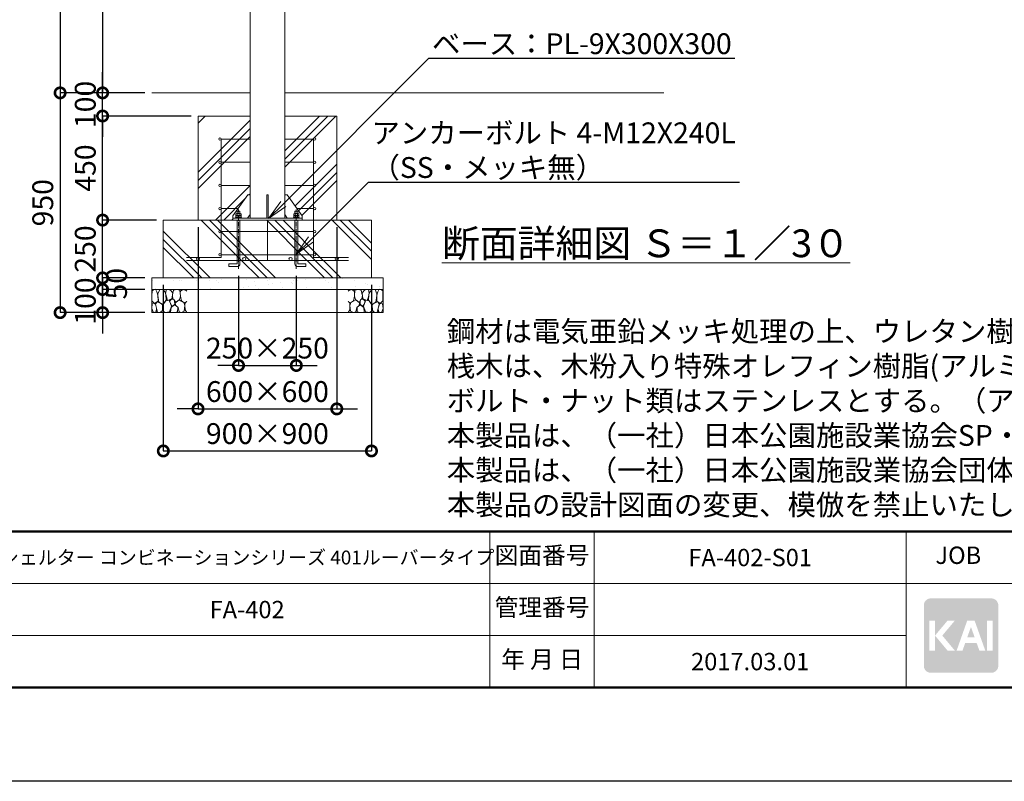
# Model space of a CAD drawing. Extents: x -1341 to 19703, y -842 to 14008.
# Drawn here: x 8845 to 15940, y -842 to 4646 of the extents above; entities that cross this region are included whole.
import ezdxf
from ezdxf import colors
from ezdxf.entities.mleader import LeaderData, LeaderLine
from ezdxf.enums import TextEntityAlignment as Align
from ezdxf.math import Vec2, Vec3

# ---------------------------------------------------------------- set-up
doc = ezdxf.new("R2010")
doc.units = 0
doc.header["$MEASUREMENT"] = 0
doc.header["$PDMODE"] = 1
doc.linetypes.add('CENTER', pattern=[50.8, 31.75, -6.35, 6.35, -6.35])
doc.layers.get('0').update_dxf_attribs({"linetype": 'CONTINUOUS'})
doc.layers.get('DefPoints').update_dxf_attribs({"linetype": 'CONTINUOUS'})
for name, color, linetype, lineweight in [('FRAM3', 1, 'CONTINUOUS', 50), ('ハッチング', 8, 'CONTINUOUS', 5), ('ボルト・ビス', 9, 'CONTINUOUS', 9), ('基準線', 6, 'CENTER', 13), ('外形線', 7, 'CONTINUOUS', 18), ('寸法線', 3, 'CONTINUOUS', 18), ('文字', 4, 'CONTINUOUS', 18), ('文字引出', 4, 'CONTINUOUS', 18), ('構造', 141, 'CONTINUOUS', 18), ('細線', 8, 'CONTINUOUS', 5)]:
    doc.layers.add(name, color=color, linetype=linetype, lineweight=lineweight)
doc.styles.add('BIGFONT', font='simplex.shx', dxfattribs={"bigfont": 'bigfont.shx'})
doc.styles.get("Standard").update_dxf_attribs({"font": 'TXT.SHX', "bigfont": 'bigfont.shx'})
doc.dimstyles.new('50ベース-30', dxfattribs={"dimscale": 50, "dimtxt": 3, "dimasz": 3, "dimexe": 0, "dimexo": 1, "dimgap": 1, "dimtad": 3, "dimdec": 0, "dimlfac": 0.6, "dimdsep": 46, "dimtxsty": 'Standard', "dimblk": 'DOTSMALL', "dimcen": 0, "dimclrd": 256, "dimclre": 256, "dimclrt": 7, "dimadec": 0, "dimazin": 0, "dimtfac": 1, "dimtdec": 0, "dimtix": 1, "dimtmove": 2, "dimatfit": 3, "dimldrblk": 'DOTSMALL', "dimfxl": 0, "dimtolj": 1, "dimarcsym": 0})

# ---------------------------------------------------------------- blocks, each defined once
blk = doc.blocks.new('砕石')
at = {"layer": '細線'}
for points in [[(0.319, 1.999), (0.138, 1.947), (0.021, 1.865), (0.009, 1.45), (0.015, 1.007), (0.249, 0.793), (0.546, 0.986), (0.519, 1.486), (0.446, 1.789), (0.319, 1.999)], [(1.138, 1.765), (0.968, 1.947), (0.68, 1.993), (0.525, 1.608), (0.519, 1.468), (0.604, 0.904), (0.938, 0.698), (1.241, 1.056), (1.211, 1.547), (1.138, 1.765)], [(1.623, 1.911), (1.443, 1.987), (1.259, 1.984), (1.186, 1.668), (1.253, 1.359), (1.362, 1.043), (1.733, 1.189), (1.797, 1.673), (1.623, 1.911)], [(2.137, 1.976), (1.869, 1.923), (1.781, 1.527), (1.775, 1.48), (1.805, 1.177), (1.897, 1.128), (2.06, 0.874), (2.37, 1.128), (2.452, 1.411), (2.417, 1.923), (2.137, 1.976)], [(2.947, 1.894), (2.667, 1.993), (2.475, 1.853), (2.44, 1.69), (2.461, 1.401), (2.546, 1.013), (2.777, 0.843), (3, 0.946)], [(3, 1.829), (2.947, 1.894)], [(0.695, 0.831), (0.453, 0.916), (0.331, 0.722), (0.416, 0.37), (0.5, 0.006), (0.719, 0.012), (0.913, 0.182), (0.919, 0.661), (0.846, 0.752), (0.695, 0.831)], [(1.484, 1.08), (1.204, 1.012), (1.016, 0.758), (0.919, 0.534), (0.925, 0.14), (1.162, 0.006), (1.508, 0.067), (1.69, 0.54), (1.484, 1.08)], [(1.957, 0.995), (1.872, 1.147), (1.696, 1.165), (1.532, 0.995), (1.623, 0.722), (1.751, 0.522), (1.975, 0.716), (1.957, 0.995)], [(2.522, 0.977), (2.346, 1.092), (2.018, 0.825), (2.054, 0.607), (2.255, 0.443), (2.346, 0.067), (2.54, 0.006), (2.777, 0.122), (2.843, 0.601), (2.752, 0.868), (2.522, 0.977)], [(3, 0.942), (2.862, 0.825), (2.843, 0.613), (2.862, 0.243), (2.995, 0.018), (3, 0.018)], [(0.313, 0.724), (0.179, 0.817), (0.045, 0.747), (0.003, 0.34), (0.142, 0.006), (0.379, 0.055), (0.416, 0.388), (0.313, 0.724)], [(1.994, 0.643), (1.872, 0.607), (1.654, 0.431), (1.617, 0.031), (1.969, 0), (2.212, 0.079), (2.224, 0.467), (1.994, 0.643)]]:
    blk.add_lwpolyline(points, dxfattribs=at)
blk = doc.blocks.new('_DotSmall')
at = {"layer": 'FRAM3', "color": 0, "const_width": 0.5}
blk.add_lwpolyline([(-0.0625, 0, 1), (0.0625, 0, 1)], format="xyb", close=True, dxfattribs=at)
blk = doc.blocks.new('*D13')
at = {"layer": 'DefPoints', "color": 0}
for p in [(9442.3, 2701.8), (9796.5, 2701.8), (9796.5, 2535.1)]:
    blk.add_point(p, dxfattribs=at)
at = {"layer": '寸法線', "lineweight": -2}
for p, q in [((9442.3, 2701.8), (9442.3, 2851.8)), ((9746.5, 2701.8), (9442.3, 2701.8)), ((9442.3, 2535.1), (9442.3, 2701.8)), ((9746.5, 2535.1), (9442.3, 2535.1)), ((9442.3, 2535.1), (9442.3, 2385.1))]:
    blk.add_line(p, q, dxfattribs=at)
at = {"layer": '寸法線', "lineweight": -2, "xscale": 150, "yscale": 150, "zscale": 150}
for p, rotation in [((9442.3, 2701.8), 270), ((9442.3, 2535.1), 90)]:
    blk.add_blockref('_DotSmall', p, dxfattribs=dict(at, rotation=rotation))
at = {"layer": '寸法線', "color": 7, "insert": (9317.3, 2618.4), "char_height": 150, "attachment_point": 5, "rotation": 90}
blk.add_mtext('\\A1;100', dxfattribs=at)
blk = doc.blocks.new('*D14')
at = {"layer": 'DefPoints', "color": 0}
for p in [(9442.3, 2785.1), (9796.5, 2785.1), (9796.5, 2701.8)]:
    blk.add_point(p, dxfattribs=at)
at = {"layer": '寸法線', "lineweight": -2}
for p, q in [((9442.3, 2785.1), (9442.3, 2935.1)), ((9746.5, 2785.1), (9442.3, 2785.1)), ((9442.3, 2701.8), (9442.3, 2785.1)), ((9746.5, 2701.8), (9442.3, 2701.8)), ((9442.3, 2701.8), (9442.3, 2551.8))]:
    blk.add_line(p, q, dxfattribs=at)
at = {"layer": '寸法線', "lineweight": -2, "xscale": 150, "yscale": 150, "zscale": 150}
for p, rotation in [((9442.3, 2785.1), 270), ((9442.3, 2701.8), 90)]:
    blk.add_blockref('_DotSmall', p, dxfattribs=dict(at, rotation=rotation))
at = {"layer": '寸法線', "color": 7, "insert": (9542.7, 2743.4), "char_height": 150, "attachment_point": 5, "rotation": 90}
blk.add_mtext('\\A1;50', dxfattribs=at)
blk = doc.blocks.new('*D15')
at = {"layer": 'DefPoints', "color": 0}
for p in [(9442.3, 3201.8), (9879.8, 3201.8), (9796.5, 2785.1)]:
    blk.add_point(p, dxfattribs=at)
at = {"layer": '寸法線', "lineweight": -2}
for p, q in [((9442.3, 3201.8), (9442.3, 3351.8)), ((9829.8, 3201.8), (9442.3, 3201.8)), ((9442.3, 2785.1), (9442.3, 3201.8)), ((9746.5, 2785.1), (9442.3, 2785.1)), ((9442.3, 2785.1), (9442.3, 2635.1))]:
    blk.add_line(p, q, dxfattribs=at)
at = {"layer": '寸法線', "lineweight": -2, "xscale": 150, "yscale": 150, "zscale": 150}
for p, rotation in [((9442.3, 3201.8), 270), ((9442.3, 2785.1), 90)]:
    blk.add_blockref('_DotSmall', p, dxfattribs=dict(at, rotation=rotation))
at = {"layer": '寸法線', "color": 7, "insert": (9317.3, 2993.4), "char_height": 150, "attachment_point": 5, "rotation": 90}
blk.add_mtext('\\A1;250', dxfattribs=at)
blk = doc.blocks.new('*D16')
at = {"layer": 'DefPoints', "color": 0}
for p in [(9442.3, 3951.8), (10129.8, 3951.8), (9879.8, 3201.8)]:
    blk.add_point(p, dxfattribs=at)
at = {"layer": '寸法線', "lineweight": -2}
for p, q in [((10079.8, 3951.8), (9442.3, 3951.8)), ((9442.3, 3201.8), (9442.3, 3951.8)), ((9829.8, 3201.8), (9442.3, 3201.8))]:
    blk.add_line(p, q, dxfattribs=at)
at = {"layer": '寸法線', "lineweight": -2, "xscale": 150, "yscale": 150, "zscale": 150}
for p, rotation in [((9442.3, 3951.8), 90), ((9442.3, 3201.8), 270)]:
    blk.add_blockref('_DotSmall', p, dxfattribs=dict(at, rotation=rotation))
at = {"layer": '寸法線', "color": 7, "insert": (9317.3, 3576.8), "char_height": 150, "attachment_point": 5, "rotation": 90}
blk.add_mtext('\\A1;450', dxfattribs=at)
blk = doc.blocks.new('*D17')
at = {"layer": 'DefPoints', "color": 0}
for p in [(9442.3, 4118.4), (9796.5, 4118.4), (10129.8, 3951.8)]:
    blk.add_point(p, dxfattribs=at)
at = {"layer": '寸法線', "lineweight": -2}
for p, q in [((9442.3, 4118.4), (9442.3, 4268.4)), ((9746.5, 4118.4), (9442.3, 4118.4)), ((9442.3, 3951.8), (9442.3, 4118.4)), ((10079.8, 3951.8), (9442.3, 3951.8)), ((9442.3, 3951.8), (9442.3, 3801.8))]:
    blk.add_line(p, q, dxfattribs=at)
at = {"layer": '寸法線', "lineweight": -2, "xscale": 150, "yscale": 150, "zscale": 150}
for p, rotation in [((9442.3, 4118.4), 270), ((9442.3, 3951.8), 90)]:
    blk.add_blockref('_DotSmall', p, dxfattribs=dict(at, rotation=rotation))
at = {"layer": '寸法線', "color": 7, "insert": (9317.3, 4035.1), "char_height": 150, "attachment_point": 5, "rotation": 90}
blk.add_mtext('\\A1;100', dxfattribs=at)
blk = doc.blocks.new('*D22')
at = {"layer": 'DefPoints', "color": 0}
for p in [(10421.5, 2850.8), (10838.2, 2850.8), (10838.2, 2154.4)]:
    blk.add_point(p, dxfattribs=at)
at = {"layer": '寸法線', "lineweight": -2}
for p, q in [((10421.5, 2800.8), (10421.5, 2154.4)), ((10838.2, 2800.8), (10838.2, 2154.4)), ((10421.5, 2154.4), (10271.5, 2154.4)), ((10421.5, 2154.4), (10838.2, 2154.4)), ((10838.2, 2154.4), (10988.2, 2154.4))]:
    blk.add_line(p, q, dxfattribs=at)
at = {"layer": '寸法線', "lineweight": -2, "xscale": 150, "yscale": 150, "zscale": 150}
blk.add_blockref('_DotSmall', (10421.5, 2154.4), dxfattribs=at)
at = {"layer": '寸法線', "lineweight": -2, "xscale": 150, "yscale": 150, "zscale": 150, "rotation": 180}
blk.add_blockref('_DotSmall', (10838.2, 2154.4), dxfattribs=at)
at = {"layer": '寸法線', "color": 7, "insert": (10629.8, 2279.4), "char_height": 150, "attachment_point": 5}
blk.add_mtext('\\A1;250×250', dxfattribs=at)
blk = doc.blocks.new('*D23')
at = {"layer": 'DefPoints', "color": 0}
for p in [(10129.8, 3201.8), (11129.8, 3201.8), (11129.8, 1841.4)]:
    blk.add_point(p, dxfattribs=at)
at = {"layer": '寸法線', "lineweight": -2}
for p, q in [((10129.8, 3151.8), (10129.8, 1841.4)), ((11129.8, 3151.8), (11129.8, 1841.4)), ((10129.8, 1841.4), (9979.8, 1841.4)), ((10129.8, 1841.4), (11129.8, 1841.4)), ((11129.8, 1841.4), (11279.8, 1841.4))]:
    blk.add_line(p, q, dxfattribs=at)
at = {"layer": '寸法線', "lineweight": -2, "xscale": 150, "yscale": 150, "zscale": 150}
blk.add_blockref('_DotSmall', (10129.8, 1841.4), dxfattribs=at)
at = {"layer": '寸法線', "lineweight": -2, "xscale": 150, "yscale": 150, "zscale": 150, "rotation": 180}
blk.add_blockref('_DotSmall', (11129.8, 1841.4), dxfattribs=at)
at = {"layer": '寸法線', "color": 7, "insert": (10629.8, 1966.4), "char_height": 150, "attachment_point": 5}
blk.add_mtext('\\A1;600×600', dxfattribs=at)
blk = doc.blocks.new('*D24')
at = {"layer": 'DefPoints', "color": 0}
for p in [(9879.8, 2785.1), (11379.8, 2785.1), (11379.8, 1538.4)]:
    blk.add_point(p, dxfattribs=at)
at = {"layer": '寸法線', "lineweight": -2}
for p, q in [((9879.8, 2735.1), (9879.8, 1538.4)), ((11379.8, 2735.1), (11379.8, 1538.4)), ((9879.8, 1538.4), (11379.8, 1538.4))]:
    blk.add_line(p, q, dxfattribs=at)
at = {"layer": '寸法線', "lineweight": -2, "xscale": 150, "yscale": 150, "zscale": 150, "rotation": 180}
blk.add_blockref('_DotSmall', (9879.8, 1538.4), dxfattribs=at)
at = {"layer": '寸法線', "lineweight": -2, "xscale": 150, "yscale": 150, "zscale": 150}
blk.add_blockref('_DotSmall', (11379.8, 1538.4), dxfattribs=at)
at = {"layer": '寸法線', "color": 7, "insert": (10629.8, 1663.4), "char_height": 150, "attachment_point": 5}
blk.add_mtext('\\A1;900×900', dxfattribs=at)
blk = doc.blocks.new('kai枠')
at = {"layer": 'ハッチング'}
h = blk.add_hatch(color=256, dxfattribs=at)
h.paths.add_polyline_path([(315.76, 11.86, 0.414214), (314.76, 12.86), (306.03, 12.86, 0.414214), (305.03, 11.86), (305.03, 3.14, 0.414214), (306.03, 2.14), (314.76, 2.14, 0.414214), (315.76, 3.14)])
h.paths.add_polyline_path([(309.49, 9.65), (307.69, 7.5), (309.49, 5.35), (308.44, 5.35), (306.64, 7.5), (306.64, 5.35), (305.84, 5.35), (305.84, 9.65), (306.64, 9.65), (306.64, 7.5), (308.44, 9.65)], flags=16)
h.paths.add_polyline_path([(311.28, 9.65), (312.35, 9.65), (313.88, 5.35), (313.03, 5.35), (312.64, 6.43), (310.99, 6.43), (310.61, 5.35), (309.76, 5.35)], flags=16)
h.paths.add_polyline_path([(311.82, 8.75), (312.36, 7.23), (311.28, 7.23)], flags=0)
h.paths.add_polyline_path([(314.15, 9.65), (314.95, 9.65), (314.95, 5.35), (314.15, 5.35)], flags=16)
at = {"layer": 'FRAM3'}
for p, q in [((377.5, 22.5), (0, 22.5)), ((377.5, 0), (0, 0))]:
    blk.add_line(p, q, dxfattribs=at)
at = {"layer": '外形線'}
for p, q in [((242.5, 22.5), (242.5, 0)), ((302.5, 22.5), (302.5, 0)), ((377.5, 15), (0, 15)), ((302.5, 7.5), (0, 7.5))]:
    blk.add_line(p, q, dxfattribs=at)
at = {"layer": '細線'}
blk.add_line((257.5, 22.5), (257.5, 0), dxfattribs=at)
at = {"layer": '文字', "char_height": 2.5, "width": 15, "attachment_point": 5}
for s, insert in [('図面番号', (250, 18.75)), ('JOB', (310, 18.75)), ('管理番号', (250, 11.25)), ('年 月 日', (250, 3.75))]:
    blk.add_mtext(s, dxfattribs=dict(at, insert=insert))
at = {"layer": '文字'}
for tag, p in [('設計', (122.5, 18.75)), ('製品名称', (207.5, 18.75)), ('図面番号', (280, 18.75)), ('JOB', (337.5, 18.75)), ('A*', (372.5, 18.75)), ('符号１', (5, 11.25)), ('改定事項１', (42.5, 11.25)), ('改定年月日１', (90, 11.25)), ('製図', (122.5, 11.25)), ('縮尺', (147.5, 11.25)), ('型番', (207.5, 11.25)), ('管理番号', (280, 11.25)), ('符号２', (5, 3.75)), ('改定事項２', (42.5, 3.75)), ('改定年月日２', (90, 3.75)), ('検図', (122.5, 3.75)), ('番号', (147.5, 3.75)), ('年月日', (280, 3.75))]:
    blk.add_attdef(tag, text='', height=2.5, dxfattribs=at).set_placement(p, align=Align.MIDDLE_CENTER)
blk = doc.blocks.new('*D25')
at = {"layer": 'DefPoints', "color": 0}
for p in [(10504.8, 8285.1), (9442.3, 4118.4), (9796.5, 4118.4)]:
    blk.add_point(p, dxfattribs=at)
at = {"layer": '寸法線', "lineweight": -2}
for p, q in [((10454.8, 8285.1), (9442.3, 8285.1)), ((9442.3, 8285.1), (9442.3, 4118.4)), ((9746.5, 4118.4), (9442.3, 4118.4))]:
    blk.add_line(p, q, dxfattribs=at)
at = {"layer": '寸法線', "lineweight": -2, "xscale": 150, "yscale": 150, "zscale": 150}
for p, rotation in [((9442.3, 8285.1), 90), ((9442.3, 4118.4), 270)]:
    blk.add_blockref('_DotSmall', p, dxfattribs=dict(at, rotation=rotation))
at = {"layer": '寸法線', "color": 7, "insert": (9317.3, 6201.8), "char_height": 150, "attachment_point": 5, "rotation": 90}
blk.add_mtext('\\A1;2500', dxfattribs=at)
blk = doc.blocks.new('*D26')
at = {"layer": 'DefPoints', "color": 0}
for p in [(10504.8, 8493.4), (9136.1, 4118.4), (9796.5, 4118.4)]:
    blk.add_point(p, dxfattribs=at)
at = {"layer": '寸法線', "lineweight": -2}
for p, q in [((10454.8, 8493.4), (9136.1, 8493.4)), ((9136.1, 8493.4), (9136.1, 4118.4)), ((9746.5, 4118.4), (9136.1, 4118.4))]:
    blk.add_line(p, q, dxfattribs=at)
at = {"layer": '寸法線', "lineweight": -2, "xscale": 150, "yscale": 150, "zscale": 150}
for p, rotation in [((9136.1, 8493.4), 90), ((9136.1, 4118.4), 270)]:
    blk.add_blockref('_DotSmall', p, dxfattribs=dict(at, rotation=rotation))
at = {"layer": '寸法線', "color": 7, "insert": (9011.1, 6305.9), "char_height": 150, "attachment_point": 5, "rotation": 90}
blk.add_mtext('\\A1;2625', dxfattribs=at)
blk = doc.blocks.new('*D27')
at = {"layer": 'DefPoints', "color": 0}
for p in [(9796.5, 4118.4), (9136.1, 2535.1), (9796.5, 2535.1)]:
    blk.add_point(p, dxfattribs=at)
at = {"layer": '寸法線', "lineweight": -2}
for p, q in [((9746.5, 4118.4), (9136.1, 4118.4)), ((9136.1, 4118.4), (9136.1, 2535.1)), ((9746.5, 2535.1), (9136.1, 2535.1))]:
    blk.add_line(p, q, dxfattribs=at)
at = {"layer": '寸法線', "lineweight": -2, "xscale": 150, "yscale": 150, "zscale": 150}
for p, rotation in [((9136.1, 4118.4), 90), ((9136.1, 2535.1), 270)]:
    blk.add_blockref('_DotSmall', p, dxfattribs=dict(at, rotation=rotation))
at = {"layer": '寸法線', "color": 7, "insert": (9011.1, 3326.8), "char_height": 150, "attachment_point": 5, "rotation": 90}
blk.add_mtext('\\A1;950', dxfattribs=at)
blk = doc.blocks.new('_OPEN')
at = {"color": 0, "linetype": 'ByBlock'}
for p, q in [((-1, 0.167), (0, 0)), ((0, 0), (-1, -0.167)), ((0, 0), (-1, 0))]:
    blk.add_line(p, q, dxfattribs=at)

msp = doc.modelspace()

# ---------------------------------------------------------------- hatches: boundary and pattern name
at = {"layer": 'ハッチング'}
h = msp.add_hatch(dxfattribs=at)
h.set_pattern_fill('PLAST', color=256, scale=1333.333333, angle=45, style=0)
h.set_pattern_definition([(45, (364.65, -7279.1), (-235.702, 235.702), []), (45, (335.2, -7249.65), (-235.702, 235.702), []), (45, (305.73, -7220.2), (-235.702, 235.702), [])])
h.paths.add_polyline_path([(10296.51, 3535.11, -1), (10279.84, 3535.11, -1), (10296.51, 3535.11), (10296.51, 3785.11, -1), (10279.84, 3785.11, -1), (10296.51, 3785.11), (10504.84, 3785.11), (10504.84, 3951.78), (10129.84, 3951.78), (10129.84, 3201.78), (10296.51, 3201.78), (10296.51, 3285.11, -1), (10279.84, 3285.11, -1), (10296.51, 3285.11)])
h.paths.add_polyline_path([(10504.84, 3785.11), (10296.51, 3785.11), (10296.51, 3535.11), (10504.84, 3535.11)])
h.paths.add_polyline_path([(10504.84, 3535.11), (10296.51, 3535.11), (10296.51, 3285.11), (10417.16, 3285.11), (10488.18, 3383.44), (10504.84, 3383.44)])
h.paths.add_polyline_path([(10417.16, 3285.11), (10296.51, 3285.11), (10296.51, 3201.78), (10379.84, 3201.78), (10379.84, 3233.44)], flags=17)
h.paths.add_polyline_path([(10963.18, 3285.11), (10842.53, 3285.11), (10879.84, 3233.44), (10879.84, 3201.78), (10963.18, 3201.78)], flags=17)
h.paths.add_polyline_path([(10963.18, 3535.11), (10754.84, 3535.11), (10754.84, 3383.44), (10771.51, 3383.44), (10842.53, 3285.11), (10963.18, 3285.11)], flags=17)
h.paths.add_polyline_path([(10963.18, 3785.11), (10754.84, 3785.11), (10754.84, 3535.11), (10963.18, 3535.11)], flags=17)
h.paths.add_polyline_path([(11129.84, 3951.78), (10754.84, 3951.78), (10754.84, 3785.11), (10963.18, 3785.11, -1), (10979.84, 3785.11, -1), (10963.18, 3785.11), (10963.18, 3535.11, -1), (10979.84, 3535.11, -1), (10963.18, 3535.11), (10963.18, 3285.11, -1), (10979.84, 3285.11, -1), (10963.18, 3285.11), (10963.18, 3201.78), (11129.84, 3201.78)])
at = {"layer": 'ハッチング', "ltscale": 1000}
h = msp.add_hatch(dxfattribs=at)
h.set_pattern_fill('PLAST', color=256, scale=1333.333333, angle=135, style=0)
h.set_pattern_definition([(135, (-130387.68, 47693.66), (-235.70226, -235.70226), []), (135, (-130417.14, 47664.2), (-235.70226, -235.70226), []), (135, (-130446.6, 47634.74), (-235.70226, -235.70226), [])])
h.paths.add_polyline_path([(11379.84, 3201.78), (10963.18, 3201.78), (10963.18, 3035.11, -1), (10979.84, 3035.11, -1), (10963.18, 3035.11), (10963.18, 2931.78), (11129.84, 2931.78, -0.4142136), (11139.84, 2921.78, -0.4142136), (11129.84, 2911.78), (11213.18, 2910.11), (10129.84, 2911.78, -0.4142136), (10119.84, 2921.78, -0.4142136), (10129.84, 2931.78), (10296.51, 2931.78), (10296.51, 3035.11, -1), (10279.84, 3035.11, -1), (10296.51, 3035.11), (10296.51, 3201.78), (9879.84, 3201.78), (9879.84, 2785.11), (11379.84, 2785.11)])
h.paths.add_polyline_path([(10963.18, 3201.78), (10838.18, 3201.78), (10838.18, 3035.11), (10963.18, 3035.11)], flags=17)
h.paths.add_polyline_path([(10838.18, 3201.78), (10629.84, 3201.78), (10629.84, 3035.11), (10838.18, 3035.11)], flags=17)
h.paths.add_polyline_path([(10629.84, 3201.78), (10421.51, 3201.78), (10421.51, 3035.11), (10629.84, 3035.11)], flags=17)
h.paths.add_polyline_path([(10421.51, 3201.78), (10296.51, 3201.78), (10296.51, 3035.11), (10421.51, 3035.11)], flags=17)
h.paths.add_polyline_path([(10421.51, 3035.11), (10296.51, 3035.11), (10296.51, 2931.78), (10129.84, 2931.78, -0.4142136), (10139.84, 2921.78, -0.4142136), (10129.84, 2911.78), (10463.16, 2911.78, -0.413763), (10453.18, 2921.78, -1), (10473.18, 2921.78, -0.4142136), (10463.18, 2911.78), (10629.84, 2911.41), (10629.84, 3035.11)], flags=17)
h.paths.add_polyline_path([(10838.18, 3035.11), (10629.84, 3035.11), (10629.84, 2911.01), (10796.5, 2911.78, -0.413763), (10786.51, 2921.78, -1), (10806.51, 2921.78, -0.4142136), (10796.51, 2911.78), (11129.8, 2911.78, -0.4130425), (11119.84, 2921.78, -0.4142136), (11129.84, 2931.78), (10963.18, 2931.78), (10963.18, 3035.11)], flags=17)
h = msp.add_hatch(dxfattribs=at)
h.set_pattern_fill('AR-SAND', color=256, scale=66.666667, style=0)
h.set_pattern_definition([(37.5, (-130387.68, 47693.66), (-4.19956, 128.45492), [0, -101.33333, 0, -113.33333, 0, -108.33333]), (7.5, (-130387.68, 47693.66), (117.98511, 188.14307), [0, -54.66667, 0, -91.33333, 0, -35]), (327.5, (-130469.68, 47693.66), (207.60946, 0.37727), [0, -33.33333, 0, -120, 0, -156.66667]), (317.5, (-130469.68, 47693.66), (200.40844, 58.5117), [0, -16.66667, 0, -78.66667, 0, -90])])
h.paths.add_polyline_path([(11463.18, 2785.11), (9796.51, 2785.11), (9796.51, 2701.78), (11463.18, 2701.78)])

# ---------------------------------------------------------------- linework, layer by layer
at = {"layer": 'DefPoints'}
msp.add_lwpolyline([(-1341.07, 14007.99), (19658.93, 14007.99), (19658.93, -842.01), (-1341.07, -842.01)], close=True, dxfattribs=at)
at = {"layer": 'FRAM3', "color": 1, "linetype": 'Continuous'}
msp.add_lwpolyline([(108.93, -167.01), (108.93, 13332.99), (18983.93, 13332.99), (18983.93, -167.01)], close=True, dxfattribs=at)
at = {"layer": 'ボルト・ビス', "ltscale": 0.5}
for p, q in [((10411.51, 3266.78), (10431.51, 3266.78)), ((10411.51, 3266.78), (10411.51, 3248.28)), ((10431.51, 3266.78), (10431.51, 3248.28)), ((10848.18, 3266.78), (10828.18, 3266.78)), ((10828.18, 3266.78), (10828.18, 3248.28)), ((10848.18, 3266.78), (10848.18, 3248.28)), ((10400.26, 3220.78), (10400.26, 3216.78)), ((10400.26, 3220.78), (10442.76, 3220.78)), ((10442.76, 3216.78), (10400.26, 3216.78)), ((10402.75, 3246.57), (10402.75, 3234.53)), ((10402.75, 3234.53), (10440.28, 3234.53)), ((10402.75, 3232.82), (10402.75, 3220.78)), ((10402.75, 3220.78), (10440.28, 3220.78)), ((10407.44, 3248.28), (10435.58, 3248.28)), ((10407.44, 3234.53), (10435.58, 3234.53)), ((10411.51, 3201.78), (10411.51, 2886.78)), ((10412.13, 3246.57), (10412.13, 3234.53)), ((10412.13, 3232.82), (10412.13, 3220.78)), ((10430.89, 3246.57), (10430.89, 3234.53)), ((10430.89, 3232.82), (10430.89, 3220.78)), ((10431.51, 2885.53), (10431.51, 3201.78)), ((10440.28, 3246.57), (10440.28, 3234.53)), ((10440.28, 3232.82), (10440.28, 3220.78)), ((10442.76, 3220.78), (10442.76, 3216.78)), ((10816.93, 3220.78), (10816.93, 3216.78)), ((10859.43, 3220.78), (10816.93, 3220.78)), ((10816.93, 3216.78), (10859.43, 3216.78)), ((10819.41, 3246.57), (10819.41, 3234.53)), ((10856.94, 3234.53), (10819.41, 3234.53)), ((10819.41, 3232.82), (10819.41, 3220.78)), ((10856.94, 3220.78), (10819.41, 3220.78)), ((10852.25, 3248.28), (10824.11, 3248.28)), ((10852.25, 3234.53), (10824.11, 3234.53)), ((10828.18, 2885.53), (10828.18, 3201.78)), ((10828.8, 3246.57), (10828.8, 3234.53)), ((10828.8, 3232.82), (10828.8, 3220.78)), ((10847.56, 3246.57), (10847.56, 3234.53)), ((10847.56, 3232.82), (10847.56, 3220.78)), ((10848.18, 3201.78), (10848.18, 2886.78)), ((10856.94, 3246.57), (10856.94, 3234.53)), ((10856.94, 3232.82), (10856.94, 3220.78)), ((10859.43, 3220.78), (10859.43, 3216.78)), ((10352.76, 2886.78), (10411.51, 2886.78)), ((10352.76, 2886.78), (10352.76, 2866.78)), ((10412.76, 2866.78), (10352.76, 2866.78)), ((10846.93, 2866.78), (10906.93, 2866.78)), ((10906.93, 2886.78), (10848.18, 2886.78)), ((10906.93, 2886.78), (10906.93, 2866.78))]:
    msp.add_line(p, q, dxfattribs=at)
for centre, radius, start, end in [((10407.44, 3240.98), 7.3, 50, 130), ((10407.44, 3227.23), 7.3, 50, 130), ((10421.51, 3221.65), 26.63, 69.37179, 110.62821), ((10421.51, 3207.9), 26.63, 69.37179, 110.62821), ((10435.58, 3240.98), 7.3, 50, 130), ((10435.58, 3227.23), 7.3, 50, 130), ((10824.11, 3240.98), 7.3, 50, 130), ((10824.11, 3227.23), 7.3, 50, 130), ((10838.18, 3221.65), 26.63, 69.37179, 110.62821), ((10838.18, 3207.9), 26.63, 69.37179, 110.62821), ((10852.25, 3240.98), 7.3, 50, 130), ((10852.25, 3227.23), 7.3, 50, 130), ((10412.76, 2885.53), 18.75, 270, 0), ((10846.93, 2885.53), 18.75, 180, 270)]:
    msp.add_arc(centre, radius, start, end, dxfattribs=at)
at = {"layer": '基準線'}
for p, q in [((10421.51, 2850.76), (10421.51, 3278.41)), ((10838.18, 2850.76), (10838.18, 3278.41))]:
    msp.add_line(p, q, dxfattribs=at)
at = {"layer": '外形線'}
for p, q in [((9796.51, 4118.44), (10504.84, 4118.44)), ((10754.84, 4118.44), (13486.16, 4118.44)), ((10296.51, 3785.11), (10296.51, 2931.78)), ((10296.51, 3785.11), (10504.84, 3785.11)), ((10754.84, 3785.11), (10963.18, 3785.11)), ((10963.18, 3785.11), (10963.18, 2931.78)), ((10296.51, 3618.44), (10504.84, 3618.44)), ((10754.84, 3618.44), (10963.18, 3618.44)), ((10296.51, 3451.78), (10504.84, 3451.78)), ((10754.84, 3451.78), (10963.18, 3451.78)), ((10296.51, 3285.11), (10417.16, 3285.11)), ((10842.53, 3285.11), (10963.18, 3285.11)), ((10296.51, 3118.44), (10963.18, 3118.44)), ((10046.51, 2931.78), (10296.51, 2931.78)), ((10046.51, 2910.11), (11213.18, 2910.11)), ((10296.51, 2951.78), (10963.18, 2951.78)), ((10963.18, 2931.78), (11213.18, 2931.78))]:
    msp.add_line(p, q, dxfattribs=at)
at = {"layer": '外形線', "linetype": 'Continuous', "lineweight": 18}
msp.add_line((10629.84, 3201.78), (10629.84, 2910.11), dxfattribs=at)
at = {"layer": '外形線'}
for centre, radius in [((10288.18, 3785.11), 8.33), ((10971.51, 3785.11), 8.33), ((10288.18, 3618.44), 8.33), ((10971.51, 3618.44), 8.33), ((10288.18, 3451.78), 8.33), ((10971.51, 3451.78), 8.33), ((10288.18, 3285.11), 8.33), ((10971.51, 3285.11), 8.33), ((10288.18, 3118.44), 8.33), ((10971.51, 3118.44), 8.33), ((10129.84, 2921.78), 11.67), ((10288.18, 2951.78), 8.33), ((10463.18, 2921.78), 11.67), ((10796.51, 2921.78), 11.67), ((10971.51, 2951.78), 8.33), ((11129.84, 2921.78), 11.67)]:
    msp.add_circle(centre, radius, dxfattribs=at)
at = {"layer": '構造'}
for p, q in [((10504.84, 8493.44), (10504.84, 3216.78)), ((10754.84, 8493.44), (10754.84, 3216.78)), ((10488.18, 3383.44), (10379.84, 3233.44)), ((10504.84, 3383.44), (10488.18, 3383.44)), ((10624.84, 3216.78), (10624.84, 3383.44)), ((10624.84, 3383.44), (10634.84, 3383.44)), ((10634.84, 3216.78), (10634.84, 3383.44)), ((10754.84, 3383.44), (10771.51, 3383.44)), ((10771.51, 3383.44), (10879.84, 3233.44)), ((10379.84, 3233.44), (10379.84, 3201.78)), ((10379.84, 3216.78), (10879.84, 3216.78)), ((10504.84, 3241.78), (10486.79, 3216.78)), ((10754.84, 3241.78), (10772.9, 3216.78)), ((10879.84, 3233.44), (10879.84, 3201.78))]:
    msp.add_line(p, q, dxfattribs=at)
at = {"layer": '細線'}
for p, q in [((10129.84, 3951.78), (10129.84, 3201.78)), ((10129.84, 3951.78), (10504.84, 3951.78)), ((10754.84, 3951.78), (11129.84, 3951.78)), ((11129.84, 3951.78), (11129.84, 3201.78)), ((9879.84, 3201.78), (11379.84, 3201.78)), ((9879.84, 3201.78), (9879.84, 2785.11)), ((11379.84, 3201.78), (11379.84, 2785.11)), ((9796.51, 2785.11), (11463.18, 2785.11)), ((9796.51, 2785.11), (9796.51, 2535.11)), ((11463.18, 2785.11), (11463.18, 2535.11)), ((9796.51, 2701.78), (11463.18, 2701.78)), ((9796.51, 2535.11), (11463.18, 2535.11))]:
    msp.add_line(p, q, dxfattribs=at)

# ---------------------------------------------------------------- block references
at = {"layer": 'ハッチング'}
ref = msp.add_blockref('kai枠', (108.93, -167.01), dxfattribs=dict(at, xscale=50, yscale=50, zscale=50))
ref.add_attrib('図面番号', 'FA-402-S01', dxfattribs={"layer": '文字', "height": 125}).set_placement((14108.93, 770.49), align=Align.MIDDLE_CENTER)
ref.add_attrib('年月日', '2017.03.01', dxfattribs={"layer": '文字', "height": 125}).set_placement((14108.93, 20.49), align=Align.MIDDLE_CENTER)
ref.add_attrib('製品名称', 'シェルター コンビネーションシリーズ 401ルーバータイプ', dxfattribs={"layer": '文字', "height": 100}).set_placement((10483.93, 770.49), align=Align.MIDDLE_CENTER)
ref.add_attrib('型番', 'FA-402', dxfattribs={"layer": '文字', "height": 125}).set_placement((10483.93, 395.49), align=Align.MIDDLE_CENTER)
at = {"layer": '細線', "yscale": 84.00000000000001, "zscale": 84.00000000000001}
for p, xscale in [((9796.51, 2535.11), 84.00000000000001), ((11463.18, 2535.11), -84.00000000000001)]:
    msp.add_blockref('砕石', p, dxfattribs=dict(at, xscale=xscale))

# ---------------------------------------------------------------- texts
at = {"layer": '文字', "insert": (13357.91, 3034.39), "char_height": 200, "attachment_point": 5}
msp.add_mtext('{\\L断面詳細図 Ｓ＝１／3０}', dxfattribs=at)
at = {"layer": '文字', "insert": (11922.45, 1028.37), "char_height": 150, "attachment_point": 7, "style": 'BIGFONT'}
msp.add_mtext('鋼材は電気亜鉛メッキ処理の上、ウレタン樹脂系塗料塗装仕上げとする。\\P桟木は、木粉入り特殊オレフィン樹脂(アルミニュウム合金押し出し型材入り)とする。\\Pボルト・ナット類はステンレスとする。（アンカーボルトは除く。）\\P本製品は、（一社）日本公園施設業協会SP・SPL表示認定企業製品です。\\P本製品は、（一社）日本公園施設業協会団体賠償責任保険の加入製品とする。\\P本製品の設計図面の変更、模倣を禁止いたします。', dxfattribs=at)

# ---------------------------------------------------------------- dimensions: what is measured, and where the dimension line sits
at = {"layer": '寸法線'}
for base, p1, p2, picture, middle in [((9136.08, 4118.44), (10504.84, 8493.44), (9796.51, 4118.44), '*D26', (9011.08, 6305.94)), ((9442.34, 4118.44), (10504.84, 8285.11), (9796.51, 4118.44), '*D25', (9317.34, 6201.78)), ((9442.34, 4118.44), (10129.84, 3951.78), (9796.51, 4118.44), '*D17', (9317.34, 4035.11)), ((9136.08, 2535.11), (9796.51, 4118.44), (9796.51, 2535.11), '*D27', (9011.08, 3326.78)), ((9442.34, 3951.78), (9879.84, 3201.78), (10129.84, 3951.78), '*D16', (9317.34, 3576.78)), ((9442.34, 3201.78), (9796.51, 2785.11), (9879.84, 3201.78), '*D15', (9317.34, 2993.44)), ((9442.34, 2701.78), (9796.51, 2535.11), (9796.51, 2701.78), '*D13', (9317.34, 2618.44))]:
    dim = msp.add_linear_dim(base=base, p1=p1, p2=p2, angle=90, dimstyle='50ベース-30', dxfattribs=at)
    dim.commit()
    dim.dimension.update_dxf_attribs({"geometry": picture, "text_midpoint": middle})
for base, p1, p2, text, picture, middle in [((11129.84, 1841.39), (10129.84, 3201.78), (11129.84, 3201.78), '<>×600', '*D23', (10629.84, 1966.39)), ((10838.18, 2154.42), (10421.51, 2850.76), (10838.18, 2850.76), '<>×250', '*D22', (10629.84, 2279.42)), ((11379.84, 1538.41), (9879.84, 2785.11), (11379.84, 2785.11), '<>×900', '*D24', (10629.84, 1663.41))]:
    dim = msp.add_linear_dim(base=base, p1=p1, p2=p2, text=text, dimstyle='50ベース-30', dxfattribs=at)
    dim.commit()
    dim.dimension.update_dxf_attribs({"geometry": picture, "text_midpoint": middle})
dim = msp.add_linear_dim(base=(9442.34, 2785.11), p1=(9796.51, 2701.78), p2=(9796.51, 2785.11), angle=90, dimstyle='50ベース-30', dxfattribs=at)
dim.commit()
dim.dimension.update_dxf_attribs({"geometry": '*D14', "text_midpoint": (9542.74, 2743.44), "dimtype": 160})

# ---------------------------------------------------------------- leaders
at = {"layer": '文字引出'}
ml = msp.add_multileader_mtext('Standard', dxfattribs=at)
ml.set_content('ベース：PL-9X300X300', color=7)
ml.set_leader_properties()
ml.set_arrow_properties(name='OPEN')
ml.build(insert=Vec2(0, 0))
ml.multileader.update_dxf_attribs({"text_left_attachment_type": 5, "text_right_attachment_type": 5, "dogleg_length": 0.36, "arrow_head_size": 150, "scale": 50})
ctx = ml.context
ctx.base_point, ctx.scale, ctx.char_height, ctx.arrow_head_size, ctx.landing_gap_size, ctx.plane_origin = Vec3(11811.63, 4367.68), 50, 150, 150, 4.5, Vec3(12744.59, 4950.12)
ctx.left_attachment, ctx.right_attachment = 5, 5
notes = []
notes.append((ctx, [(0, (1, 1, 0), (11793.63, 4367.68), (1, 0), 18, [(0, [(10638.83, 3212.29)], 0, [])])]))
ctx.mtext.insert, ctx.mtext.flow_direction = Vec3(11816.13, 4547.68), 5
ml = msp.add_multileader_mtext('Standard', dxfattribs=at)
ml.set_content('アンカーボルト 4-M12X240L\\P（SS・メッキ無）', color=7)
ml.set_leader_properties()
ml.set_arrow_properties(name='OPEN')
ml.build(insert=Vec2(0, 0))
ml.multileader.update_dxf_attribs({"text_left_attachment_type": 5, "text_right_attachment_type": 5, "dogleg_length": 0.36, "arrow_head_size": 150, "scale": 50})
ctx = ml.context
ctx.base_point, ctx.scale, ctx.char_height, ctx.arrow_head_size, ctx.landing_gap_size, ctx.plane_origin = Vec3(11375.24, 3475.58), 50, 150, 150, 4.5, Vec3(12621.1, 4370.56)
ctx.left_attachment, ctx.right_attachment = 5, 5
notes.append((ctx, [(0, (1, 1, 0), (11357.24, 3475.58), (1, 0), 18, [(0, [(10838.25, 2956.59)], 0, [])])]))
ctx.mtext.insert, ctx.mtext.flow_direction = Vec3(11379.74, 3905.58), 5
for ctx, leaders in notes:
    for number, flags, end, landing, length, lines in leaders:
        leader = LeaderData()
        leader.index, (leader.has_last_leader_line, leader.has_dogleg_vector, leader.attachment_direction) = number, flags
        leader.last_leader_point, leader.dogleg_vector, leader.dogleg_length = Vec3(end), Vec3(landing), length
        for number, points, colour, breaks in lines:
            line = LeaderLine()
            line.index, line.vertices, line.color, line.breaks = number, Vec3.list(points), colors.encode_raw_color(colour), breaks
            leader.lines.append(line)
        ctx.leaders.append(leader)

doc.saveas('drawing.dxf')
